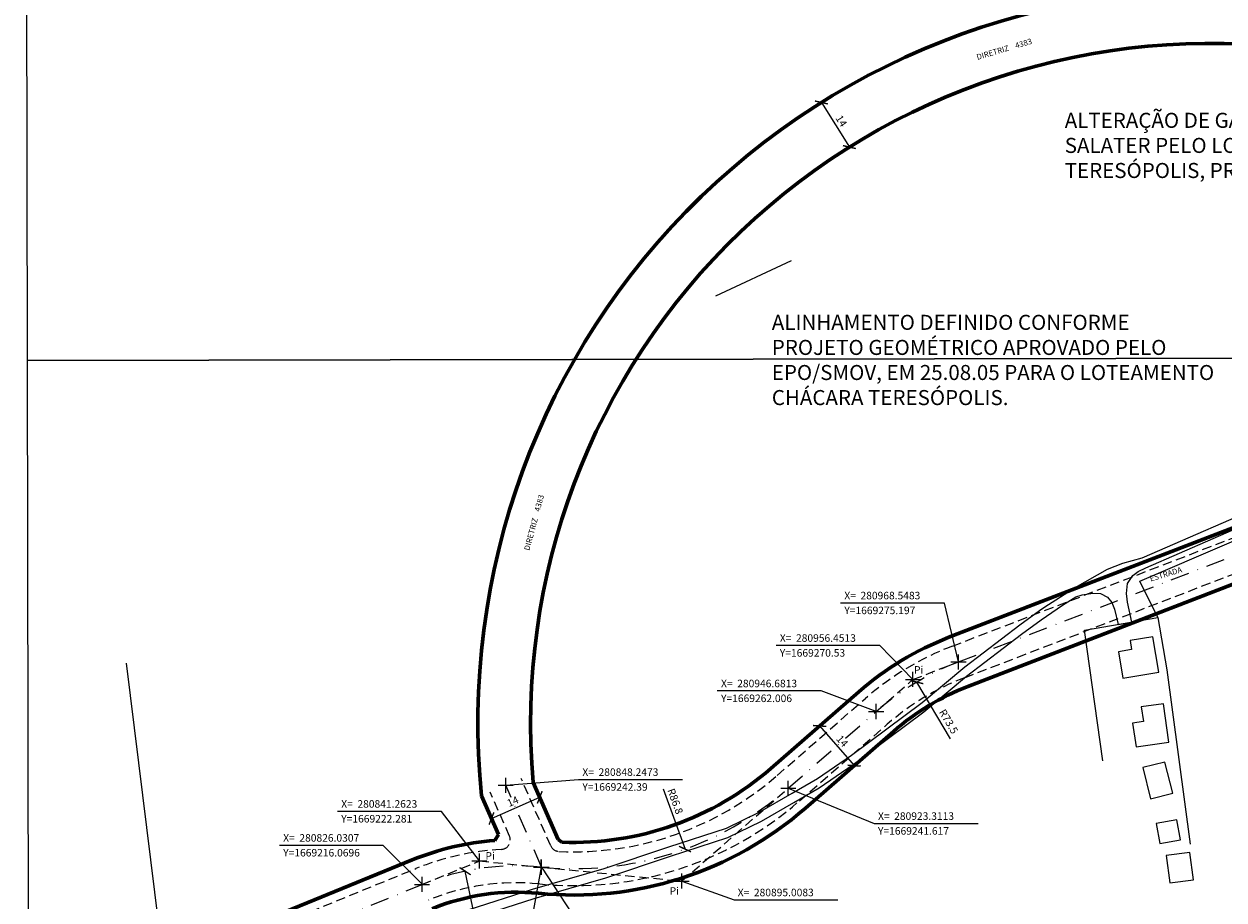
# Model space of a CAD drawing. Units: millimetres. Extents: x 280690 to 283183, y 1668800 to 1671576.
# Drawn here: x 280720 to 281039, y 1669212 to 1669445 of the extents above; entities that cross this region are included whole.
import ezdxf

# ---------------------------------------------------------------- set-up
doc = ezdxf.new("R2010")
doc.units = ezdxf.units.MM
doc.header["$MEASUREMENT"] = 0
doc.header["$PDMODE"] = 2
doc.header["$PDSIZE"] = 2
doc.linetypes.add('DASHDOT', pattern=[1, 0.5, -0.25, 0, -0.25])
doc.linetypes.add('DASHED2', pattern=[0.375, 0.25, -0.125])
for name, color, linetype in [('_COORDENADAS_SIRGAS', 7, 'Continuous'), ('_cotas', 7, 'Continuous'), ('_eixo', 30, 'DASHDOT'), ('_meio fio', 7, 'DASHED2'), ('_textos', 7, 'Continuous'), ('Cerca', 8, 'Cerca'), ('Edificacoes', 2, 'Continuous'), ('Topon_de_Vias', 7, 'Continuous')]:
    doc.layers.add(name, color=color, linetype=linetype)
doc.layers.add('_traçado viário por coordenadas', color=7, linetype='Continuous', lineweight=60)
doc.layers.add('Pavimentacao_Nao_Asfaltica_S_Mfio', color=10, linetype='Continuous', lineweight=15)
doc.layers.add('Malha', color=7, linetype='Continuous', plot=False)
doc.styles.add('Arial', font='arial.ttf', dxfattribs={"height": 1.5})
doc.styles.get("Standard").update_dxf_attribs({"font": 'arial.ttf'})
doc.linetypes.add('Cerca', pattern='A,10,0,["X",Standard,S=1,R=0,X=0,Y=-0.5],0.1', length=10.1)
doc.dimstyles.new('AEROS UPV', dxfattribs={"dimtxt": 2, "dimasz": 2.5, "dimexe": 1.25, "dimexo": 0.625, "dimtad": 1, "dimdsep": 46, "dimtxsty": 'Standard', "dimblk": 'ARCHTICK', "dimcen": 2.5, "dimadec": 0, "dimazin": 0, "dimtfac": 1, "dimtmove": 0, "dimatfit": 3, "dimfxl": 1, "dimtzin": 0, "dimarcsym": 0})

# ---------------------------------------------------------------- blocks, each defined once
blk = doc.blocks.new('_ArchTick')
at = {"color": 0, "linetype": 'Continuous', "const_width": 0.15}
blk.add_lwpolyline([(-0.5, -0.5), (0.5, 0.5)], dxfattribs=at)
blk = doc.blocks.new('*D460')
at = {"layer": '_cotas', "color": 0, "lineweight": -2, "transparency": 16777216}
for p, q in [((280932.12, 1669423.9), (280939.56, 1669412.04)), ((280932.65, 1669424.24), (280933.18, 1669424.57)), ((280940.09, 1669412.37), (280940.61, 1669412.7))]:
    blk.add_line(p, q, dxfattribs=at)
at = {"layer": 'Defpoints', "color": 0, "transparency": 16777216}
for p in [(280932.12, 1669423.9), (280939.56, 1669412.04), (280939.56, 1669412.04)]:
    blk.add_point(p, dxfattribs=at)
at = {"layer": '_cotas', "color": 0, "lineweight": -2, "transparency": 16777216, "xscale": 2.5, "yscale": 2.5, "zscale": 2.5}
for p, rotation in [((280932.12, 1669423.9), 122.07515974194), ((280939.56, 1669412.04), 302.07515974194)]:
    blk.add_blockref('_ArchTick', p, dxfattribs=dict(at, rotation=rotation))
at = {"layer": '_cotas', "color": 0, "transparency": 16777216, "insert": (280937.22, 1669418.84), "char_height": 2, "attachment_point": 5, "rotation": 302.0752}
blk.add_mtext('14', dxfattribs=at)
blk = doc.blocks.new('*D471')
at = {"layer": '_cotas', "color": 0, "lineweight": -2, "transparency": 16777216}
for p, q in [((280931.64, 1669258.17), (280940.84, 1669247.62)), ((280932.11, 1669258.58), (280932.58, 1669259)), ((280941.32, 1669248.03), (280941.79, 1669248.45))]:
    blk.add_line(p, q, dxfattribs=at)
at = {"layer": 'Defpoints', "color": 0, "transparency": 16777216}
for p in [(280931.64, 1669258.17), (280940.84, 1669247.62), (280940.84, 1669247.62)]:
    blk.add_point(p, dxfattribs=at)
at = {"layer": '_cotas', "color": 0, "lineweight": -2, "transparency": 16777216, "xscale": 2.5, "yscale": 2.5, "zscale": 2.5}
for p, rotation in [((280931.64, 1669258.17), 131.1028533561354), ((280940.84, 1669247.62), 311.1028533561354)]:
    blk.add_blockref('_ArchTick', p, dxfattribs=dict(at, rotation=rotation))
at = {"layer": '_cotas', "color": 0, "transparency": 16777216, "insert": (280937.47, 1669253.97), "char_height": 2, "attachment_point": 5, "rotation": 311.1029}
blk.add_mtext('14', dxfattribs=at)
blk = doc.blocks.new('*D472')
at = {"layer": '_cotas', "color": 0, "lineweight": -2, "transparency": 16777216}
for p, q in [((280844.47, 1669233.57), (280857.29, 1669239.2)), ((280856.6, 1669240.77), (280857.79, 1669238.05)), ((280843.78, 1669235.14), (280844.97, 1669232.43))]:
    blk.add_line(p, q, dxfattribs=at)
at = {"layer": 'Defpoints', "color": 0, "transparency": 16777216}
for p in [(280856.35, 1669241.34), (280857.29, 1669239.2), (280843.53, 1669235.72)]:
    blk.add_point(p, dxfattribs=at)
at = {"layer": '_cotas', "color": 0, "lineweight": -2, "transparency": 16777216, "xscale": 2.5, "yscale": 2.5, "zscale": 2.5}
for p, rotation in [((280857.29, 1669239.2), 23.68088655426762), ((280844.47, 1669233.57), 203.6808865542676)]:
    blk.add_blockref('_ArchTick', p, dxfattribs=dict(at, rotation=rotation))
at = {"layer": '_cotas', "color": 0, "transparency": 16777216, "insert": (280850.23, 1669237.88), "char_height": 2, "attachment_point": 5, "rotation": 23.6809}
blk.add_mtext('14', dxfattribs=at)
blk = doc.blocks.new('*D479')
at = {"layer": '_cotas', "color": 0, "lineweight": -2, "transparency": 16777216}
blk.add_line((280966.43, 1669254.78), (280957.5, 1669269.83), dxfattribs=at)
at = {"layer": 'Defpoints', "color": 0, "transparency": 16777216}
for p in [(280957.5, 1669269.83), (280995, 1669206.62)]:
    blk.add_point(p, dxfattribs=at)
at = {"layer": '_cotas', "color": 0, "lineweight": -2, "transparency": 16777216, "xscale": 2.5, "yscale": 2.5, "zscale": 2.5, "rotation": 120.6810216576603}
blk.add_blockref('_ArchTick', (280957.5, 1669269.83), dxfattribs=at)
at = {"layer": '_cotas', "color": 0, "transparency": 16777216, "insert": (280965.71, 1669259.22), "char_height": 2, "attachment_point": 5, "rotation": 300.681}
blk.add_mtext('R73.5', dxfattribs=at)
blk = doc.blocks.new('*D480')
at = {"layer": '_cotas', "color": 0, "lineweight": -2, "transparency": 16777216}
blk.add_line((280890.09, 1669241.42), (280895.89, 1669225.44), dxfattribs=at)
at = {"layer": 'Defpoints', "color": 0, "transparency": 16777216}
for p in [(280866.24, 1669307.02), (280895.89, 1669225.44)]:
    blk.add_point(p, dxfattribs=at)
at = {"layer": '_cotas', "color": 0, "lineweight": -2, "transparency": 16777216, "xscale": 2.5, "yscale": 2.5, "zscale": 2.5, "rotation": 289.9734687501851}
blk.add_blockref('_ArchTick', (280895.89, 1669225.44), dxfattribs=at)
at = {"layer": '_cotas', "color": 0, "transparency": 16777216, "insert": (280893.06, 1669238.06), "char_height": 2, "attachment_point": 5, "rotation": 289.9735}
blk.add_mtext('R86.8', dxfattribs=at)
blk = doc.blocks.new('*D481')
at = {"layer": '_cotas', "color": 0, "lineweight": -2, "transparency": 16777216}
blk.add_line((280841.72, 1669199.24), (280837.46, 1669219.57), dxfattribs=at)
at = {"layer": 'Defpoints', "color": 0, "transparency": 16777216}
for p in [(280837.46, 1669219.57), (280851.06, 1669154.7)]:
    blk.add_point(p, dxfattribs=at)
at = {"layer": '_cotas', "color": 0, "lineweight": -2, "transparency": 16777216, "xscale": 2.5, "yscale": 2.5, "zscale": 2.5, "rotation": 101.8339649595022}
blk.add_blockref('_ArchTick', (280837.46, 1669219.57), dxfattribs=at)
at = {"layer": '_cotas', "color": 0, "transparency": 16777216, "insert": (280842.32, 1669204.42), "char_height": 2, "attachment_point": 5, "rotation": 281.834}
blk.add_mtext('R66.27', dxfattribs=at)

msp = doc.modelspace()

# ---------------------------------------------------------------- linework, layer by layer
at = {"layer": '_COORDENADAS_SIRGAS'}
for points in [[(280968.548, 1669275.197), (280964.818, 1669290.84), (280937.232, 1669290.84)], [(280956.451, 1669270.53), (280947.681, 1669279.551), (280920.095, 1669279.551)], [(280946.681, 1669262.006), (280932.06, 1669267.476), (280904.473, 1669267.476)], [(280848.247, 1669242.39), (280867.63, 1669243.912), (280895.216, 1669243.912)], [(280923.311, 1669241.617), (280946.178, 1669232.224), (280973.764, 1669232.224)], [(280841.262, 1669222.281), (280831.147, 1669235.46), (280803.561, 1669235.46)], [(280826.031, 1669216.07), (280815.725, 1669226.428), (280788.138, 1669226.428)], [(280857.632, 1669220.649), (280851.967, 1669189.314), (280824.38, 1669189.314)], [(280857.789, 1669220.633), (280872.402, 1669198.273), (280899.988, 1669198.273)], [(280895.008, 1669216.922), (280908.907, 1669211.918), (280936.493, 1669211.918)]]:
    msp.add_lwpolyline(points, dxfattribs=at)
at = {"layer": '_eixo', "ltscale": 10}
for p, q in [((280968.548, 1669275.197), (281141.516, 1669341.925)), ((280923.311, 1669241.617), (280946.681, 1669262.006)), ((280857.789, 1669220.633), (280848.247, 1669242.39)), ((280756.359, 1669187.655), (280826.029, 1669216.069))]:
    msp.add_line(p, q, dxfattribs=at)
for centre, radius, start, end in [((280995.005, 1669206.619), 73.504, 111.09635, 131.10389), ((280866.243, 1669307.025), 86.804, 264.30619, 311.1045), ((280851.056, 1669154.702), 66.274, 84.30536, 112.18577)]:
    msp.add_arc(centre, radius, start, end, dxfattribs=at)
at = {"layer": '_meio fio', "linetype": 'DASHED2', "ltscale": 10}
for p, q in [((280966.929, 1669279.395), (281139.897, 1669346.123)), ((280970.168, 1669270.999), (281143.136, 1669337.727)), ((280920.353, 1669245.008), (280943.723, 1669265.397)), ((280926.27, 1669238.226), (280949.64, 1669258.615)), ((280860.216, 1669226.304), (280852.368, 1669244.197)), ((280849.265, 1669228.866), (280844.126, 1669240.583)), ((280754.66, 1669191.822), (280824.33, 1669220.236))]:
    msp.add_line(p, q, dxfattribs=at)
for centre, radius, start, end in [((280995.005, 1669206.619), 78.004, 111.09635, 131.10389), ((280995.005, 1669206.619), 69.004, 111.09635, 131.10389), ((280866.243, 1669307.025), 82.304, 267.31523, 311.1045), ((280866.243, 1669307.025), 91.304, 264.30619, 311.1045), ((280846.975, 1669227.862), 2.5, 273.19278, 23.68089), ((280851.056, 1669154.702), 70.774, 93.19278, 112.18577), ((280862.505, 1669227.308), 2.5, 203.68089, 267.31523), ((280851.056, 1669154.702), 61.774, 84.30536, 112.18577)]:
    msp.add_arc(centre, radius, start, end, dxfattribs=at)
at = {"layer": '_textos', "linetype": 'DASHED2', "ltscale": 10}
for p, q in [((280826.029, 1669216.069), (280841.262, 1669222.281)), ((280841.262, 1669222.281), (280857.632, 1669220.649))]:
    msp.add_line(p, q, dxfattribs=at)
for points in [[(280946.681, 1669262.006), (280956.451, 1669270.53), (280968.548, 1669275.197)], [(280857.632, 1669220.649), (280895.008, 1669216.922), (280923.311, 1669241.617)]]:
    msp.add_lwpolyline(points, dxfattribs=at)
at = {"layer": '_textos'}
for p in [(280968.548, 1669275.197), (280956.451, 1669270.53), (280946.681, 1669262.006), (280848.247, 1669242.39), (280923.311, 1669241.617), (280841.262, 1669222.281), (280857.632, 1669220.649), (280857.789, 1669220.633), (280826.029, 1669216.069), (280895.008, 1669216.922)]:
    msp.add_point(p, dxfattribs=at)
at = {"layer": '_traçado viário por coordenadas'}
for p, q in [((280966.029, 1669281.728), (281138.997, 1669348.456)), ((280971.068, 1669268.666), (281144.036, 1669335.394)), ((280918.709, 1669246.892), (280942.079, 1669267.281)), ((280927.913, 1669236.342), (280951.283, 1669256.731)), ((280862.197, 1669228.011), (280855.563, 1669243.138)), ((280846.348, 1669229.293), (280841.837, 1669239.579)), ((280845.342, 1669227.753), (280846.348, 1669229.293)), ((280862.197, 1669228.011), (280863.182, 1669227.28)), ((280753.716, 1669194.137), (280823.386, 1669222.551))]:
    msp.add_line(p, q, dxfattribs=at)
for centre, radius, start, end in [((281035.456, 1669259.015), 194.592, 82.35641, 185.73254), ((281035.456, 1669259.015), 180.592, 82.35641, 185.04385), ((280995.005, 1669206.619), 80.504, 111.09635, 131.10389), ((280995.005, 1669206.619), 66.504, 111.09635, 131.10389), ((280866.243, 1669307.025), 79.804, 267.80145, 311.1045), ((280866.243, 1669307.025), 93.804, 264.30619, 311.1045), ((280851.056, 1669154.702), 73.274, 94.47298, 112.18577), ((280851.056, 1669154.702), 59.274, 84.30536, 112.18577)]:
    msp.add_arc(centre, radius, start, end, dxfattribs=at)
at = {"layer": 'Cerca', "flags": 128}
for points in [[(280924.109, 1669381.769), (280903.959, 1669372.393)], [(281021.543, 1669286.954), (281016.706, 1669296.64), (281089.151, 1669327.774)], [(281006.863, 1669248.876), (281001.994, 1669283.648), (281021.543, 1669286.954)], [(281021.543, 1669286.954), (281023.882, 1669273.126), (281030.106, 1669226.758)], [(280747.447, 1669274.834), (280758.203, 1669187.52), (280781.607, 1669190.403)]]:
    msp.add_lwpolyline(points, dxfattribs=at)
at = {"layer": 'Edificacoes', "flags": 128}
for points in [[(281020.178, 1669281.893), (281014.161, 1669280.875), (281014.564, 1669278.49), (281011.063, 1669277.897), (281012.246, 1669270.899), (281021.765, 1669272.509)], [(281022.98, 1669264.06), (281017.126, 1669263.212), (281017.686, 1669259.346), (281014.796, 1669258.927), (281015.717, 1669252.576), (281024.46, 1669253.843)], [(281023.419, 1669248.586), (281017.488, 1669247.095), (281019.578, 1669238.782), (281025.509, 1669240.273)], [(281026.562, 1669233.242), (281021.084, 1669232.256), (281022.042, 1669226.937), (281027.519, 1669227.923)], [(281030.052, 1669224.521), (281023.748, 1669223.696), (281024.697, 1669216.444), (281031.001, 1669217.27)]]:
    msp.add_lwpolyline(points, close=True, dxfattribs=at)
at = {"layer": 'Malha', "flags": 128}
for points in [[(280720.257, 1669909.594), (281202.252, 1669910.427), (281203.198, 1669356.158), (280721.227, 1669355.325), (280720.257, 1669909.594)], [(280721.227, 1669355.325), (281203.198, 1669356.158), (281204.144, 1668801.889), (280722.198, 1668801.056), (280721.227, 1669355.325)]]:
    msp.add_lwpolyline(points, close=True, dxfattribs=at)
at = {"layer": 'Pavimentacao_Nao_Asfaltica_S_Mfio', "flags": 128}
for points in [[(281017.352, 1669302.833), (281053.22, 1669318.433), (281071.902, 1669325.985), (281090.591, 1669333.752), (281107.548, 1669341.188), (281119.108, 1669345.294), (281128.605, 1669348.804)], [(281018.319, 1669300.24), (281054.131, 1669315.816), (281072.764, 1669323.35), (281091.488, 1669331.13), (281108.475, 1669338.578), (281120.028, 1669342.681), (281130.17, 1669346.327)], [(280991.486, 1669289.807), (280999.512, 1669294.983), (281008.152, 1669299.815), (281012.216, 1669301.411), (281017.352, 1669302.833)], [(281014.603, 1669285.78), (281013.465, 1669291.116), (281013.208, 1669293.414), (281013.445, 1669296.054), (281014.918, 1669298.189), (281016.265, 1669299.259), (281018.319, 1669300.24)], [(280838.679, 1669206.822), (280855.78, 1669212.315), (280874.835, 1669217.829), (280891.99, 1669223.525), (280907.303, 1669228.526), (280916.208, 1669232.838), (280924.803, 1669237.833), (280931.516, 1669241.756), (280940.524, 1669247.894), (280959.342, 1669261.944), (280970.664, 1669271.425), (280985.256, 1669282.553), (280990.514, 1669286.374), (280996.207, 1669290.313), (280999.765, 1669292.489), (281001.401, 1669293.007), (281004.248, 1669293.493), (281006.319, 1669293.363), (281008.128, 1669292.439), (281009.29, 1669291.009), (281010.033, 1669289.189), (281010.942, 1669285.161), (281014.603, 1669285.78)], [(280798.289, 1669194.665), (280816.184, 1669201.426), (280838.272, 1669209.302), (280855.374, 1669214.795), (280874.429, 1669220.308), (280891.584, 1669226.005), (280906.896, 1669231.006), (280915.802, 1669235.317), (280924.397, 1669240.313), (280931.11, 1669244.235), (280940.118, 1669250.373), (280958.935, 1669264.424), (280970.258, 1669273.904), (280984.85, 1669285.033), (280990.108, 1669288.854), (280991.486, 1669289.807)]]:
    msp.add_lwpolyline(points, dxfattribs=at)

# ---------------------------------------------------------------- texts
at = {"layer": '_COORDENADAS_SIRGAS'}
for s, p in [('X=  280968.5483', (280938.217, 1669291.825)), ('Y=1669275.197', (280938.217, 1669287.884)), ('X=  280956.4513', (280921.08, 1669280.536)), ('Y=1669270.53', (280921.08, 1669276.596)), ('Pi', (280956.733, 1669272.061)), ('X=  280946.6813', (280905.459, 1669268.461)), ('Y=1669262.006', (280905.459, 1669264.52)), ('X=  280848.2473', (280868.615, 1669244.897)), ('Y=1669242.39', (280868.615, 1669240.957)), ('X=  280841.2623', (280804.546, 1669236.445)), ('X=  280923.3113', (280947.163, 1669233.21)), ('Y=1669222.281', (280804.546, 1669232.504)), ('X=  280826.0307', (280789.124, 1669227.413)), ('Y=1669241.617', (280947.163, 1669229.269)), ('Y=1669216.0696', (280789.124, 1669223.472)), ('Pi', (280842.874, 1669222.62)), ('Pi', (280891.802, 1669213.311)), ('X=  280895.0083', (280909.892, 1669212.904))]:
    msp.add_text(s, height=2, dxfattribs=at).set_placement(p)
at = {"layer": 'Defpoints', "color": 2, "lineweight": 70, "char_height": 4, "width": 119.98555, "attachment_point": 1, "rotation": 0.00003}
for s, insert in [('ALTERAÇÃO DE GABARITO DA ESTRADA SALATER PELO LOTEAMENTO CHÁCARA TERESÓPOLIS, PROCESSO 002.206656.00.4 ', (280996.783, 1669421.149)), ('ALINHAMENTO DEFINIDO CONFORME PROJETO GEOMÉTRICO APROVADO PELO EPO/SMOV, EM 25.08.05 PARA O LOTEAMENTO CHÁCARA TERESÓPOLIS. ', (280918.951, 1669367.453))]:
    msp.add_mtext(s, dxfattribs=dict(at, insert=insert))
at = {"layer": 'Topon_de_Vias', "style": 'Arial'}
for s, rotation, p in [('DIRETRIZ    4383', 16.5274, (280973.596, 1669435.194)), ('DIRETRIZ    4383', 75.23282, (280854.549, 1669304.668)), ('ESTRADA', 16.5274, (281019.607, 1669296.548))]:
    msp.add_text(s, height=1.5, rotation=rotation, dxfattribs=at).set_placement(p)

# ---------------------------------------------------------------- dimensions: what is measured, and where the dimension line sits
at = {"layer": '_cotas'}
for p1, p2, distance, picture, middle in [((280932.121, 1669423.903), (280939.556, 1669412.04), 0, '*D460', (280937.219, 1669418.837)), ((280931.641, 1669258.174), (280940.844, 1669247.624), 0, '*D471', (280937.47, 1669253.97)), ((280843.53, 1669235.717), (280856.351, 1669241.34), -2.341, '*D472', (280850.227, 1669237.877))]:
    dim = msp.add_aligned_dim(p1=p1, p2=p2, distance=distance, dimstyle='AEROS UPV', dxfattribs=at)
    dim.commit()
    dim.dimension.update_dxf_attribs({"geometry": picture, "text_midpoint": middle})
for center, mpoint, picture, middle in [((280866.243, 1669307.025), (280895.894, 1669225.442), '*D480', (280891.514, 1669237.494)), ((280995.005, 1669206.619), (280957.499, 1669269.834), '*D479', (280964.293, 1669258.382)), ((280851.056, 1669154.702), (280837.465, 1669219.568), '*D481', (280840.709, 1669204.087))]:
    dim = msp.add_radius_dim(center=center, mpoint=mpoint, dimstyle='AEROS UPV', dxfattribs=at)
    dim.commit()
    dim.dimension.update_dxf_attribs({"geometry": picture, "text_midpoint": middle, "dimtype": 164})

doc.saveas('drawing.dxf')
